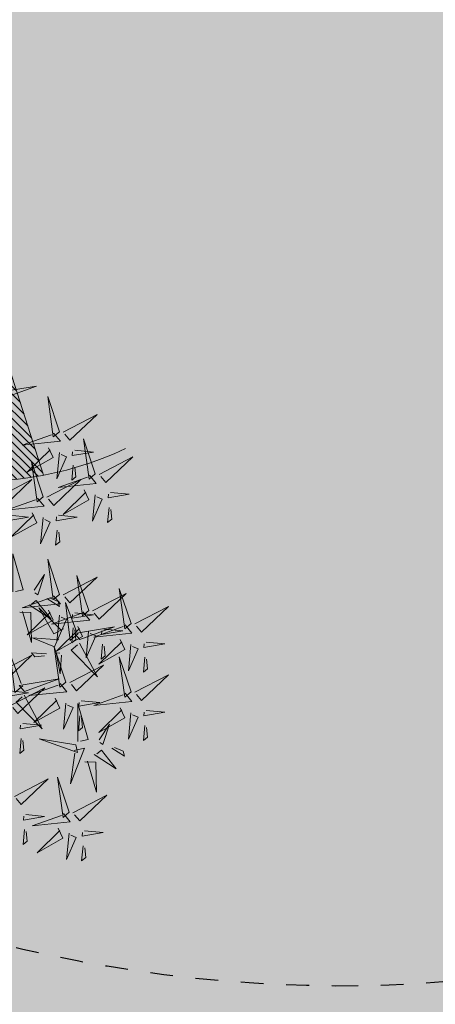
# Model space of a CAD drawing. Units: metres. Extents: x 544853 to 553801, y 6584109 to 65843703.
# Drawn here: x 545173 to 545175, y 6584249 to 6584254 of the extents above; entities that cross this region are included whole.
import ezdxf

# ---------------------------------------------------------------- set-up
doc = ezdxf.new("R2010")
doc.units = ezdxf.units.M
doc.header["$MEASUREMENT"] = 0
doc.linetypes.add('DASHDOT', pattern=[25.4, 12.7, -6.35, 0, -6.35])
doc.linetypes.add('ISOPOHI', pattern=[0.02001, 0.01, -1e-05, 0.01])
for name, color, linetype in [('+PUUD', 86, 'Continuous'), ('HORISONTAAL', 42, 'Continuous'), ('Planeeritav haljastus', 7, 'Continuous'), ('RELJEEF', 11, 'Continuous')]:
    doc.layers.add(name, color=color, linetype=linetype)
doc.layers.add('OPT-halj-muru', color=61, linetype='Continuous', lineweight=25)

# ---------------------------------------------------------------- blocks, each defined once
blk = doc.blocks.new('TQNGER')
at = {"color": 0, "linetype": 'Continuous', "lineweight": 0}
for p, q in [((-1.0536, 2.3091), (-0.8547, 2.4683)), ((-1.0532, 2.2454), (-0.7903, 2.4559)), ((-1.0526, 2.374), (-0.9192, 2.4808)), ((-1.0516, 2.1827), (-0.7258, 2.4434)), ((-1.0502, 2.4399), (-0.9837, 2.4932)), ((-1.0486, 2.121), (-0.6614, 2.431)), ((0.0668, 2.2903), (-1.0464, 2.5053)), ((-1.0248, 2.076), (-0.5969, 2.4185)), ((-0.9188, 2.0968), (-0.5325, 2.4061)), ((-0.8128, 2.1176), (-0.468, 2.3936)), ((-0.7067, 2.1385), (-0.4035, 2.3812)), ((-0.6007, 2.1593), (-0.3391, 2.3687)), ((-0.4947, 2.1801), (-0.2746, 2.3563)), ((-0.3887, 2.2009), (-0.2102, 2.3438)), ((0.0668, 2.2903), (-1.0454, 2.072)), ((-0.2827, 2.2217), (-0.1457, 2.3314)), ((-0.1767, 2.2425), (-0.0812, 2.3189)), ((-0.0707, 2.2633), (-0.0168, 2.3065)), ((0.7306, 0.8499), (-0.1581, 0.146)), ((0.7306, 0.8499), (0.1711, -0.1358)), ((0.6615, 0.7281), (0.6639, 0.7971)), ((0.5548, 0.5402), (0.561, 0.7156)), ((0.6082, 0.6342), (0.6125, 0.7563)), ((0.4482, 0.3523), (0.4581, 0.634)), ((0.5015, 0.4462), (0.5095, 0.6748)), ((0.3415, 0.1644), (0.3551, 0.5525)), ((0.3948, 0.2583), (0.4066, 0.5933)), ((0.2348, -0.0235), (0.2522, 0.471)), ((0.2882, 0.0704), (0.3037, 0.5118)), ((0.0832, -0.0683), (0.0978, 0.3487)), ((0.1319, -0.1063), (0.1493, 0.3895)), ((0.1815, -0.1175), (0.2008, 0.4302)), ((2.1951, 0.4019), (2.1104, -0.7287)), ((2.1951, 0.4019), (2.5407, -0.6775)), ((-0.014, 0.0126), (-0.0051, 0.2672)), ((0.0345, -0.0287), (0.0464, 0.3079)), ((2.2378, 0.2685), (2.1888, 0.317)), ((-0.111, 0.1005), (-0.108, 0.1857)), ((-0.0626, 0.0556), (-0.0566, 0.2264)), ((2.3037, 0.0627), (2.179, 0.1861)), ((2.2708, 0.1656), (2.1839, 0.2516)), ((2.3367, -0.0402), (2.174, 0.1206)), ((2.3696, -0.1431), (2.1691, 0.0552)), ((2.4355, -0.3489), (2.1593, -0.0758)), ((2.4025, -0.246), (2.1642, -0.0103)), ((2.4684, -0.4518), (2.1544, -0.1412)), ((2.5014, -0.5546), (2.1495, -0.2067)), ((2.4924, -0.6864), (2.1397, -0.3376)), ((2.5343, -0.6575), (2.1446, -0.2722)), ((2.4314, -0.6965), (2.1348, -0.4031)), ((2.3694, -0.7054), (2.1299, -0.4686)), ((2.2416, -0.7197), (2.1201, -0.5995)), ((2.3061, -0.7132), (2.125, -0.534)), ((2.1758, -0.7249), (2.1152, -0.665))]:
    blk.add_line(p, q, dxfattribs=at)
blk.add_arc((1.9735, 2.2954), 3.0272, 163.42341, 295.17451, dxfattribs=at)
blk = doc.blocks.new('dsfsdf')
at = {"layer": '+PUUD', "lineweight": 13}
for points in [[(545105.7018, 6584746.6547), (545105.8483, 6584746.7071), (545105.6799, 6584746.6801), (545105.7018, 6584746.6547)], [(545105.9446, 6584746.5163), (545105.8952, 6584746.6639), (545105.9187, 6584746.495), (545105.9446, 6584746.5163)], [(545105.9603, 6584746.5148), (545106.1022, 6584746.5883), (545105.9887, 6584746.4803), (545105.9674, 6584746.5062)], [(545105.9202, 6584746.5107), (545105.9487, 6584746.4762), (545105.7884, 6584746.46), (545105.9116, 6584746.5036)], [(545106.0947, 6584746.339), (545106.0454, 6584746.4866), (545106.0689, 6584746.3177), (545106.0947, 6584746.339)], [(545105.8985, 6584746.4493), (545105.9183, 6584746.4078), (545105.8094, 6584746.3469), (545105.9056, 6584746.4407)], [(545105.9442, 6584746.4291), (545105.9336, 6584746.319), (545105.9741, 6584746.4103), (545105.9513, 6584746.4204)], [(545106.0085, 6584746.4387), (545106.0872, 6584746.4311), (545105.9984, 6584746.4159), (545105.9999, 6584746.4316)], [(545106.1105, 6584746.3375), (545106.2524, 6584746.4111), (545106.1389, 6584746.303), (545106.1176, 6584746.3289)], [(545105.8763, 6584746.2436), (545105.8269, 6584746.3912), (545105.8505, 6584746.2223), (545105.8763, 6584746.2436)], [(545106.0025, 6584746.3758), (545105.9965, 6584746.3129), (545106.0138, 6584746.3271), (545106.0096, 6584746.3672)], [(545106.0704, 6584746.3335), (545106.0988, 6584746.299), (545105.9386, 6584746.2827), (545106.0618, 6584746.3264)], [(545105.6872, 6584746.2421), (545105.8291, 6584746.3156), (545105.7157, 6584746.2076), (545105.6943, 6584746.2334)], [(545105.892, 6584746.2421), (545106.0339, 6584746.3156), (545105.9205, 6584746.2076), (545105.8991, 6584746.2334)], [(545105.852, 6584746.238), (545105.8804, 6584746.2035), (545105.7202, 6584746.1873), (545105.8433, 6584746.2309)], [(545106.0487, 6584746.2721), (545106.0685, 6584746.2305), (545105.9595, 6584746.1696), (545106.0558, 6584746.2635)], [(545106.0943, 6584746.2518), (545106.0838, 6584746.1417), (545106.1243, 6584746.233), (545106.1014, 6584746.2432)], [(545106.1587, 6584746.2614), (545106.2373, 6584746.2538), (545106.1486, 6584746.2386), (545106.1501, 6584746.2543)], [(545106.1527, 6584746.1985), (545106.1467, 6584746.1356), (545106.1639, 6584746.1498), (545106.1598, 6584746.1899)], [(545105.7355, 6584746.166), (545105.8141, 6584746.1584), (545105.7254, 6584746.1432), (545105.7269, 6584746.1589)], [(545105.8302, 6584746.1766), (545105.85, 6584746.135), (545105.7411, 6584746.0742), (545105.8373, 6584746.168)], [(545105.8759, 6584746.1563), (545105.8654, 6584746.0463), (545105.9058, 6584746.1376), (545105.883, 6584746.1477)], [(545105.9403, 6584746.166), (545106.0189, 6584746.1584), (545105.9302, 6584746.1432), (545105.9317, 6584746.1589)], [(545105.9343, 6584746.1031), (545105.9283, 6584746.0402), (545105.9455, 6584746.0544), (545105.9414, 6584746.0945)], [(545105.7484, 6584745.8448), (545105.7491, 6584746.0046), (545105.7922, 6584745.854), (545105.7593, 6584745.8471)], [(545105.9446, 6584745.8345), (545105.8952, 6584745.9821), (545105.9187, 6584745.8132), (545105.9446, 6584745.8345)], [(545105.8382, 6584745.8522), (545105.8814, 6584745.9184), (545105.8537, 6584745.8327), (545105.8405, 6584745.8413)], [(545106.0674, 6584745.7663), (545106.0181, 6584745.9139), (545106.0416, 6584745.745), (545106.0674, 6584745.7663)], [(545105.9603, 6584745.833), (545106.1022, 6584745.9065), (545105.9887, 6584745.7985), (545105.9674, 6584745.8244)], [(545105.9202, 6584745.8289), (545105.9487, 6584745.7944), (545105.7884, 6584745.7782), (545105.9116, 6584745.8218)], [(545106.0831, 6584745.7648), (545106.2251, 6584745.8384), (545106.1116, 6584745.7303), (545106.0903, 6584745.7562)], [(545106.2449, 6584745.7118), (545106.1955, 6584745.8594), (545106.2191, 6584745.6905), (545106.2449, 6584745.7118)], [(545105.8169, 6584745.7907), (545105.9095, 6584745.7304), (545105.8474, 6584745.8085), (545105.8278, 6584745.793)], [(545105.8911, 6584745.8177), (545105.9441, 6584745.7832), (545105.9395, 6584745.8051), (545105.9021, 6584745.82)], [(545106.0233, 6584745.6699), (545105.9894, 6584745.6407), (545105.9699, 6584745.8006), (545106.0161, 6584745.6783)], [(545106.2606, 6584745.7103), (545106.4025, 6584745.7838), (545106.2891, 6584745.6758), (545106.2677, 6584745.7016)], [(545105.7777, 6584745.7597), (545105.8238, 6584745.7579), (545105.8272, 6584745.6332), (545105.7887, 6584745.762)], [(545105.8985, 6584745.7676), (545105.9183, 6584745.726), (545105.8094, 6584745.6651), (545105.9056, 6584745.7589)], [(545105.9615, 6584745.6903), (545105.9204, 6584745.6697), (545105.8573, 6584745.7774), (545105.9531, 6584745.6831)], [(545106.0431, 6584745.7608), (545106.0715, 6584745.7263), (545105.9113, 6584745.71), (545106.0345, 6584745.7537)], [(545105.9442, 6584745.7473), (545105.9336, 6584745.6372), (545105.9741, 6584745.7285), (545105.9513, 6584745.7386)], [(545106.0085, 6584745.7569), (545106.0872, 6584745.7493), (545105.9984, 6584745.7341), (545105.9999, 6584745.7498)], [(545106.2206, 6584745.7062), (545106.249, 6584745.6717), (545106.0888, 6584745.6555), (545106.212, 6584745.6991)], [(545106.0214, 6584745.6994), (545106.0412, 6584745.6578), (545105.9322, 6584745.5969), (545106.0285, 6584745.6908)], [(545106.0025, 6584745.694), (545105.9965, 6584745.6311), (545106.0138, 6584745.6453), (545106.0096, 6584745.6854)], [(545106.0294, 6584745.6456), (545106.176, 6584745.698), (545106.0076, 6584745.671), (545106.0294, 6584745.6456)], [(545106.067, 6584745.6791), (545106.0565, 6584745.569), (545106.097, 6584745.6603), (545106.0741, 6584745.6705)], [(545106.1314, 6584745.6887), (545106.21, 6584745.6811), (545106.1213, 6584745.6659), (545106.1228, 6584745.6816)], [(545105.9422, 6584745.6443), (545105.8319, 6584745.6525), (545105.924, 6584745.614), (545105.9337, 6584745.637)], [(545106.0282, 6584745.6299), (545106.1047, 6584745.4895), (545105.9943, 6584745.6008), (545106.0197, 6584745.6226)], [(545106.1988, 6584745.6448), (545106.2187, 6584745.6032), (545106.1097, 6584745.5424), (545106.206, 6584745.6362)], [(545106.1254, 6584745.6258), (545106.1194, 6584745.5629), (545106.1366, 6584745.5771), (545106.1325, 6584745.6172)], [(545106.2445, 6584745.6245), (545106.234, 6584745.5145), (545106.2745, 6584745.6058), (545106.2516, 6584745.6159)], [(545106.3089, 6584745.6342), (545106.3875, 6584745.6266), (545106.2988, 6584745.6114), (545106.3003, 6584745.6271)], [(545105.6872, 6584745.5057), (545105.8291, 6584745.5793), (545105.7157, 6584745.4712), (545105.6943, 6584745.4971)], [(545105.7913, 6584745.4517), (545105.7573, 6584745.4226), (545105.7378, 6584745.5824), (545105.784, 6584745.4602)], [(545105.8901, 6584745.5848), (545105.8271, 6584745.5895), (545105.8417, 6584745.5726), (545105.8816, 6584745.5775)], [(545105.9719, 6584745.4663), (545105.9225, 6584745.614), (545105.946, 6584745.445), (545105.9719, 6584745.4663)], [(545105.9531, 6584745.5801), (545105.9471, 6584745.5013), (545105.9301, 6584745.5897), (545105.9459, 6584745.5886)], [(545105.9876, 6584745.4648), (545106.1295, 6584745.5384), (545106.016, 6584745.4303), (545105.9947, 6584745.4562)], [(545106.2449, 6584745.4254), (545106.1955, 6584745.573), (545106.2191, 6584745.4041), (545106.2449, 6584745.4254)], [(545106.3029, 6584745.5713), (545106.2969, 6584745.5084), (545106.3141, 6584745.5226), (545106.31, 6584745.5627)], [(545106.2606, 6584745.4239), (545106.4025, 6584745.4975), (545106.2891, 6584745.3894), (545106.2677, 6584745.4153)], [(545105.7973, 6584745.4275), (545105.9439, 6584745.4798), (545105.7755, 6584745.4529), (545105.7973, 6584745.4275)], [(545105.9475, 6584745.4608), (545105.976, 6584745.4263), (545105.8157, 6584745.41), (545105.9389, 6584745.4537)], [(545105.7355, 6584745.4296), (545105.8141, 6584745.422), (545105.7254, 6584745.4068), (545105.7269, 6584745.4225)], [(545105.7418, 6584745.3694), (545105.8837, 6584745.4429), (545105.7703, 6584745.3349), (545105.7489, 6584745.3608)], [(545106.2206, 6584745.4199), (545106.249, 6584745.3854), (545106.0888, 6584745.3691), (545106.212, 6584745.4128)], [(545105.7961, 6584745.4117), (545105.8726, 6584745.2713), (545105.7622, 6584745.3826), (545105.7876, 6584745.4044)], [(545105.9258, 6584745.3994), (545105.9456, 6584745.3578), (545105.8367, 6584745.2969), (545105.9329, 6584745.3908)], [(545105.9715, 6584745.3791), (545105.9609, 6584745.269), (545106.0014, 6584745.3603), (545105.9786, 6584745.3705)], [(545106.0215, 6584745.2175), (545106.0221, 6584745.3774), (545106.0652, 6584745.2267), (545106.0324, 6584745.2198)], [(545106.0358, 6584745.3887), (545106.1145, 6584745.3811), (545106.0257, 6584745.3659), (545106.0272, 6584745.3816)], [(545106.1988, 6584745.3585), (545106.2187, 6584745.3169), (545106.1097, 6584745.256), (545106.206, 6584745.3499)], [(545106.2445, 6584745.3382), (545106.234, 6584745.2281), (545106.2745, 6584745.3194), (545106.2516, 6584745.3296)], [(545106.3089, 6584745.3478), (545106.3875, 6584745.3402), (545106.2988, 6584745.325), (545106.3003, 6584745.3407)], [(545105.7901, 6584745.2933), (545105.8687, 6584745.2857), (545105.78, 6584745.2705), (545105.7815, 6584745.2862)], [(545106.0298, 6584745.3258), (545106.0238, 6584745.2629), (545106.0411, 6584745.2771), (545106.037, 6584745.3172)], [(545106.1113, 6584745.225), (545106.1545, 6584745.2911), (545106.1268, 6584745.2054), (545106.1135, 6584745.2141)], [(545106.3029, 6584745.2849), (545106.2969, 6584745.222), (545106.3141, 6584745.2362), (545106.31, 6584745.2763)], [(545105.7841, 6584745.2304), (545105.7781, 6584745.1675), (545105.7953, 6584745.1817), (545105.7912, 6584745.2218)], [(545106.0128, 6584745.2043), (545105.8591, 6584745.229), (545106.0197, 6584745.1715), (545106.0128, 6584745.2043)], [(545106.0065, 6584745.1801), (545106.0502, 6584745.1893), (545105.9903, 6584745.0399), (545106.0088, 6584745.1692)], [(545106.0899, 6584745.1635), (545106.1826, 6584745.1031), (545106.1204, 6584745.1813), (545106.1009, 6584745.1658)], [(545106.1642, 6584745.1905), (545106.2171, 6584745.156), (545106.2125, 6584745.1778), (545106.1751, 6584745.1928)], [(545106.0508, 6584745.1324), (545106.0968, 6584745.1307), (545106.1002, 6584745.0059), (545106.0617, 6584745.1347)], [(545105.7555, 6584744.9876), (545105.8974, 6584745.0611), (545105.7839, 6584744.9531), (545105.7626, 6584744.9789)], [(545105.9855, 6584744.9209), (545105.9361, 6584745.0685), (545105.9597, 6584744.8996), (545105.9855, 6584744.9209)], [(545106.0012, 6584744.9194), (545106.1431, 6584744.9929), (545106.0297, 6584744.8849), (545106.0083, 6584744.9108)], [(545105.8038, 6584744.9115), (545105.8824, 6584744.9039), (545105.7936, 6584744.8887), (545105.7951, 6584744.9044)], [(545105.9612, 6584744.9153), (545105.9896, 6584744.8808), (545105.8294, 6584744.8646), (545105.9526, 6584744.9082)], [(545106.0495, 6584744.8433), (545106.1281, 6584744.8357), (545106.0394, 6584744.8205), (545106.0409, 6584744.8362)]]:
    blk.add_lwpolyline(points, dxfattribs=at)
at = {"layer": '+PUUD', "color": 78, "lineweight": 13}
for points in [[(545105.7977, 6584744.8486), (545105.7917, 6584744.7857), (545105.809, 6584744.7999), (545105.8049, 6584744.84)], [(545105.9394, 6584744.854), (545105.9593, 6584744.8124), (545105.8503, 6584744.7515), (545105.9466, 6584744.8453)], [(545105.9851, 6584744.8337), (545105.9746, 6584744.7236), (545106.0151, 6584744.8149), (545105.9922, 6584744.825)], [(545106.0435, 6584744.7804), (545106.0375, 6584744.7175), (545106.0547, 6584744.7317), (545106.0506, 6584744.7718)]]:
    blk.add_lwpolyline(points, dxfattribs=at)

msp = doc.modelspace()

# ---------------------------------------------------------------- hatches: boundary and pattern name
at = {"layer": 'OPT-halj-muru', "linetype": 'DASHDOT', "ltscale": 0.5, "true_color": 0xd7ebd2, "transparency": 33554687}
h = msp.add_hatch(color=254, dxfattribs=at)
h.dxf.hatch_style = 1
h.paths.add_polyline_path([(545208.73, 6584289.11), (545160.65, 6584248.95), (545205.45, 6584208.27), (545215.52, 6584219.38), (545230.23, 6584237.96), (545236.28, 6584245.6), (545234.35, 6584248.64), (545223.43, 6584265.87)])

# ---------------------------------------------------------------- linework, layer by layer
at = {"layer": 'HORISONTAAL', "linetype": 'ISOPOHI', "ltscale": 0.5}
msp.add_lwpolyline([(545168.9301, 6584250.9882, -0.006398), (545171.2122, 6584250.1251, 0.011511), (545172.4855, 6584249.6583, 0.080971), (545174.4641, 6584249.3252, 0.086434), (545176.3191, 6584249.6385, 0.03224), (545177.9492, 6584250.3357, 0.014576), (545181.3921, 6584252.2066, 0.017149), (545183.0369, 6584253.2405, -0.021546), (545184.3534, 6584254.0521, -0.087803), (545186.1745, 6584254.6844, -0.223521), (545186.9326, 6584254.4658, -0.032563), (545187.2648, 6584254.1334, -0.016537), (545187.8512, 6584253.4184, -0.014179), (545188.5227, 6584252.4887, -0.021981), (545188.9115, 6584251.859, -0.120141)], format="xyb", dxfattribs=at)

# ---------------------------------------------------------------- block references
at = {"layer": 'Planeeritav haljastus', "lineweight": 9, "xscale": 1.046784427272214, "yscale": 1.046784427272214, "zscale": 1.046784427272214}
msp.add_blockref('dsfsdf', (-25435.1617, -308558.3549, 39.029), dxfattribs=at)
at = {"layer": 'RELJEEF', "linetype": 'Continuous', "xscale": 0.5, "yscale": 0.5, "zscale": 0.5}
msp.add_blockref('TQNGER', (545171.9122, 6584251.904), dxfattribs=at)

doc.saveas('drawing.dxf')
